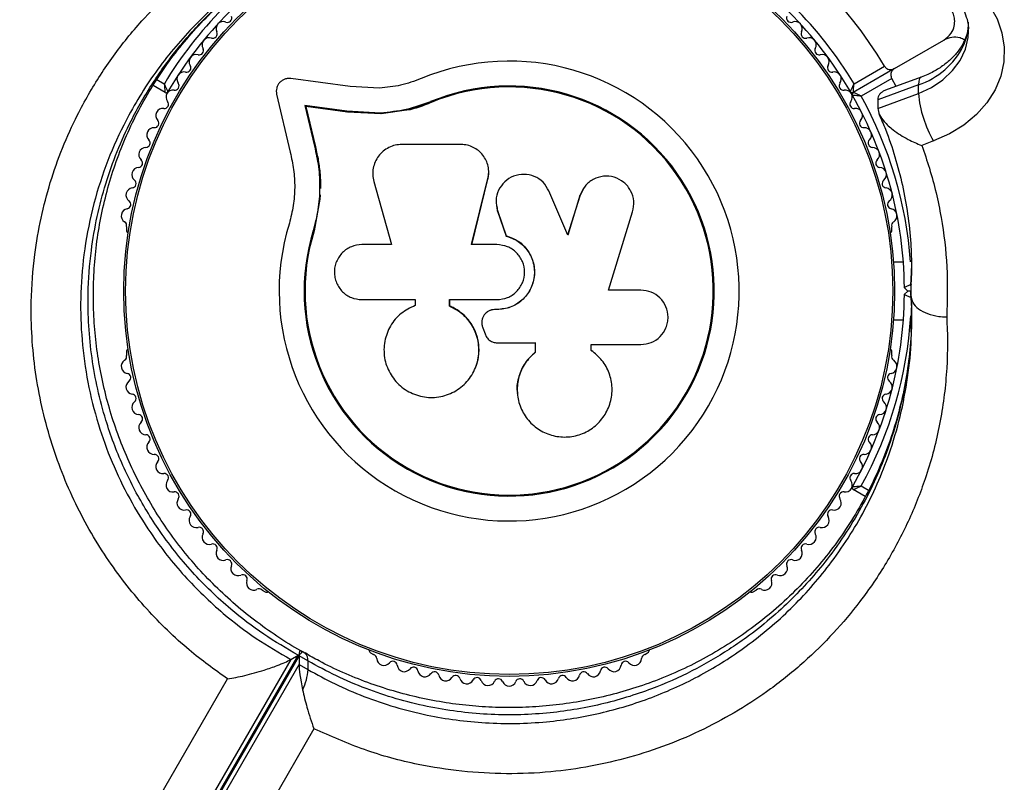
# Model space of a CAD drawing. Units: millimetres. Extents: x 0 to 8800, y 0 to 8900.
# Drawn here: x 3020 to 3157, y 5212 to 5318 of the extents above; entities that cross this region are included whole.
import ezdxf

# ---------------------------------------------------------------- set-up
doc = ezdxf.new("R2010")
doc.units = ezdxf.units.MM

msp = doc.modelspace()

# ---------------------------------------------------------------- linework, layer by layer
at = {"color": 7, "linetype": 'Continuous', "lineweight": 25, "ltscale": 50}
for p, q in [((3142.16, 5310.96), (3149.05, 5314.93)), ((3142.16, 5310.96), (3136.44, 5307.65)), ((3136.54, 5308.86), (3140.79, 5311.32)), ((3066.43, 5308.46), (3058.18, 5309.59)), ((3141.79, 5309.59), (3137.54, 5307.13)), ((3145.87, 5309.78), (3140.93, 5307.95)), ((3142.39, 5308.49), (3141.79, 5309.59)), ((3040.66, 5307.65), (3038.99, 5308.61)), ((3070.51, 5308.25), (3066.43, 5308.46)), ((3145.51, 5308.72), (3139.86, 5306.63)), ((3145.51, 5307.52), (3145.51, 5308.72)), ((3056.19, 5307.4), (3058.08, 5299.32)), ((3139.86, 5305.43), (3145.51, 5307.52)), ((3065.96, 5305.02), (3060.13, 5305.82)), ((3060.13, 5305.82), (3061.45, 5300.16)), ((3060.26, 5305.7), (3060.13, 5305.82)), ((3060.26, 5305.7), (3061.58, 5300.07)), ((3066.06, 5304.91), (3060.26, 5305.7)), ((3077.67, 5306.24), (3074.26, 5305.16)), ((3077.67, 5306.24), (3077.62, 5306.36)), ((3139.86, 5306.63), (3139.86, 5305.43)), ((3070.66, 5304.78), (3065.96, 5305.02)), ((3066.06, 5304.91), (3065.96, 5305.02)), ((3070.74, 5304.67), (3066.06, 5304.91)), ((3070.74, 5304.67), (3070.66, 5304.78)), ((3074.26, 5305.16), (3070.74, 5304.67)), ((3061.58, 5300.07), (3061.45, 5300.16)), ((3081.86, 5300.4), (3073.61, 5300.4)), ((3147.61, 5300.89), (3145.97, 5300.28)), ((3085.65, 5297.18), (3085.63, 5297.26)), ((3069.71, 5295.25), (3072.19, 5286.46)), ((3083.3, 5286.46), (3085.58, 5295.65)), ((3083.33, 5286.43), (3085.6, 5295.57)), ((3085.6, 5295.57), (3085.58, 5295.65)), ((3062.26, 5293.41), (3062.22, 5292.79)), ((3096.72, 5287.8), (3094.08, 5293.93)), ((3098.36, 5293.22), (3096.68, 5287.77)), ((3098.4, 5293.28), (3096.72, 5287.8)), ((3098.99, 5294.4), (3098.36, 5293.22)), ((3098.36, 5293.22), (3098.4, 5293.28)), ((3099.01, 5294.48), (3098.97, 5294.41)), ((3062.22, 5292.79), (3061.41, 5288.39)), ((3086.77, 5291.84), (3086.78, 5291.79)), ((3086.85, 5291.8), (3086.94, 5291.13)), ((3061.86, 5291.04), (3061.41, 5288.39)), ((3086.93, 5291.19), (3088.11, 5287.7)), ((3086.94, 5291.13), (3086.93, 5291.19)), ((3086.94, 5291.13), (3088.11, 5287.66)), ((3102.38, 5280.13), (3105.73, 5291.03)), ((3035.29, 5288.96), (3035.29, 5288.49)), ((3061.41, 5288.39), (3061.28, 5288.43)), ((3088.11, 5287.66), (3088.11, 5287.7)), ((3141.8, 5288.49), (3141.8, 5288.96)), ((3072.19, 5286.46), (3068.06, 5286.46)), ((3086.85, 5286.46), (3083.3, 5286.46)), ((3143.4, 5284), (3142.03, 5284)), ((3144.53, 5283.57), (3144.41, 5280.72)), ((3144.52, 5283), (3144.52, 5283.15)), ((3106.87, 5280.13), (3102.38, 5280.13)), ((3144.04, 5280), (3143.54, 5280.5)), ((3143.54, 5279.5), (3144.04, 5280)), ((3144.43, 5280), (3144.04, 5280)), ((3144.43, 5280.6), (3144.43, 5279.4)), ((3068.06, 5278.8), (3075.47, 5278.8)), ((3075.47, 5278.8), (3075.47, 5277.99)), ((3080.24, 5277.89), (3080.24, 5278.8)), ((3080.24, 5278.8), (3086.85, 5278.8)), ((3080.28, 5277.9), (3080.28, 5278.8)), ((3080.28, 5277.9), (3080.24, 5277.89)), ((3085.3, 5276.93), (3085.29, 5276.92)), ((3086.53, 5277.42), (3086.52, 5277.41)), ((3086.85, 5277.41), (3086.52, 5277.41)), ((3086.86, 5277.42), (3086.53, 5277.42)), ((3086.86, 5277.42), (3086.85, 5277.41)), ((3144.49, 5277.14), (3144.49, 5277)), ((3142.03, 5276), (3143.4, 5276)), ((3084.88, 5274.9), (3085.19, 5274.05)), ((3086.9, 5272.78), (3092.17, 5272.78)), ((3092.15, 5272.82), (3092.15, 5271.5)), ((3092.17, 5272.78), (3092.17, 5271.46)), ((3035.29, 5271.51), (3035.29, 5271.04)), ((3092.15, 5271.5), (3092.17, 5271.46)), ((3100.06, 5271.65), (3099.92, 5271.78)), ((3099.97, 5272.56), (3106.87, 5272.56)), ((3099.97, 5271.74), (3099.97, 5272.56)), ((3100.13, 5271.63), (3100.08, 5271.67)), ((3141.8, 5271.04), (3141.8, 5271.51)), ((3083.79, 5269.17), (3083.81, 5269.22)), ((3089.68, 5265.82), (3089.68, 5265.75)), ((3138.09, 5251.39), (3136.44, 5252.35)), ((3054.16, 5238.36), (3054.57, 5238.12)), ((3122.52, 5238.12), (3122.94, 5238.36)), ((3027.38, 5174.2), (3059.2, 5229.3)), ((3059.31, 5229.22), (3027.5, 5174.13)), ((3058.16, 5228.7), (3059.2, 5229.3)), ((3059.31, 5229.22), (3059.31, 5228.02)), ((3060.55, 5228.5), (3059.31, 5229.22)), ((3059.4, 5229.84), (3059.39, 5229.82)), ((3059.67, 5229.65), (3059.68, 5229.68)), ((3060.12, 5229.59), (3059.74, 5229.81)), ((3069.27, 5229.64), (3069.68, 5229.4)), ((3107.41, 5229.4), (3107.82, 5229.64)), ((3058.16, 5228.7), (3026.34, 5173.6)), ((3027.5, 5172.93), (3059.31, 5228.02)), ((3059.31, 5228.02), (3060.55, 5227.3)), ((3060.55, 5228.5), (3060.55, 5227.3)), ((3020.51, 5176.04), (3049.36, 5226)), ((3061.38, 5219.06), (3032.78, 5169.54))]:
    msp.add_line(p, q, dxfattribs=at)
at = {"color": 1, "linetype": 'Continuous', "lineweight": 25, "ltscale": 50}
for p, q in [((3039.52, 5309.46), (3040.56, 5308.86)), ((3144.52, 5278.33), (3144.47, 5277.07)), ((3137.54, 5252.87), (3138.57, 5252.27))]:
    msp.add_line(p, q, dxfattribs=at)
at = {"color": 7, "linetype": 'Continuous', "lineweight": 25, "ltscale": 50, "flags": 128}
msp.add_lwpolyline([(3150.42, 5324.26), (3152.36, 5322.96), (3154.03, 5321.44), (3155.4, 5319.74), (3156.44, 5317.9), (3157.13, 5315.96), (3157.45, 5313.95), (3157.4, 5311.93), (3156.97, 5309.93), (3156.17, 5308.01), (3155.03, 5306.21), (3153.57, 5304.56), (3151.82, 5303.1), (3149.82, 5301.87), (3147.61, 5300.89)], dxfattribs=at)
at = {"color": 1, "linetype": 'Continuous', "lineweight": 25, "ltscale": 50, "flags": 128}
for points in [[(3145.51, 5307.52), (3147.32, 5308.34), (3148.92, 5309.41), (3150.26, 5310.68), (3151.32, 5312.11), (3152.04, 5313.67), (3152.42, 5315.31), (3152.48, 5316.18)], [(3151.74, 5314.11), (3151.83, 5314.67), (3151.88, 5314.8)], [(3145.87, 5309.77), (3145.86, 5309.77), (3145.67, 5309.59), (3145.55, 5309.23), (3145.51, 5308.72)]]:
    msp.add_lwpolyline(points, dxfattribs=at)
at = {"color": 7, "linetype": 'Continuous', "lineweight": 25, "ltscale": 2500}
for radius in [53.64, 53.38]:
    msp.add_circle((3088.55, 5280), radius, dxfattribs=at)
for centre, radius, start, end in [((3088.55, 5280), 60.91, 30.9407, 89.0593), ((3088.55, 5280), 56, 31.0232, 59.0592), ((3088.55, 5280), 55, 120.5209, 149.6892), ((3088.55, 5280), 55, 30.3108, 59.4791), ((3049.34, 5318), 0.606, 248.7854, 23.004), ((3127.76, 5318), 0.606, 156.9959, 291.2147), ((3048.75, 5316.51), 1, 68.7854, 206.143), ((3128.34, 5316.51), 1, 333.857, 111.2147), ((3046.82, 5314.27), 1, 71.9245, 209.2821), ((3047.31, 5315.8), 0.606, 251.9245, 26.143), ((3129.78, 5315.8), 0.606, 153.857, 288.0755), ((3130.28, 5314.27), 1, 330.7179, 108.0755), ((3045.41, 5313.49), 0.606, 255.0635, 29.2821), ((3131.68, 5313.49), 0.606, 150.7179, 284.9365), ((3142.07, 5318.98), 10.83, 288.5389, 333.2659), ((3045, 5311.94), 1, 75.0635, 212.4212), ((3132.09, 5311.94), 1, 327.5788, 104.9365), ((3043.65, 5311.08), 0.606, 258.2026, 32.4212), ((3088.55, 5280), 32.01, 162.8705, 112.5151), ((3133.45, 5311.08), 0.606, 147.5788, 281.7974), ((3043.32, 5309.5), 1, 78.2026, 215.5603), ((3133.77, 5309.5), 1, 324.4397, 101.7974), ((3042.01, 5308.57), 0.606, 261.3417, 35.5603), ((3088.55, 5280), 28.54, 162.8247, 112.5151), ((3088.55, 5280), 28.41, 162.8247, 112.5151), ((3135.08, 5308.57), 0.606, 144.4397, 278.6583), ((3040.81, 5307.91), 0.3, 240, 329.6892), ((3041.79, 5307.02), 1, 151.107, 218.6583), ((3041.77, 5306.98), 1, 81.3417, 148.893), ((3135.32, 5306.98), 1, 31.107, 98.6583), ((3136.29, 5307.91), 0.3, 210.3108, 300), ((3135.3, 5307.02), 1, 321.3417, 28.893), ((3136.59, 5307.39), 0.3, 120, 209.6892), ((3088.55, 5280), 55, 0.5209, 29.6892), ((3161.27, 5308.85), 15.82, 184.8499, 210.2434), ((3040.54, 5306.01), 0.606, 264.4397, 38.6583), ((3136.56, 5306.01), 0.606, 141.3417, 275.5603), ((3040.38, 5304.42), 1, 84.4397, 221.7974), ((3136.71, 5304.42), 1, 318.2026, 95.5603), ((3039.12, 5301.74), 1, 87.5788, 224.9365), ((3039.18, 5303.35), 0.606, 267.5788, 41.7974), ((3137.91, 5303.35), 0.606, 138.2026, 272.4212), ((3137.98, 5301.74), 1, 315.0635, 92.4212), ((3038, 5299), 1, 90.7179, 228.0755), ((3037.98, 5300.61), 0.606, 270.7179, 44.9365), ((3139.11, 5300.61), 0.606, 135.0635, 269.2821), ((3139.09, 5299), 1, 311.9245, 89.2821), ((3036.93, 5297.81), 0.606, 273.857, 48.0755), ((3140.17, 5297.81), 0.606, 131.9245, 266.143), ((3037.03, 5296.21), 1, 93.857, 231.2147), ((3140.06, 5296.21), 1, 308.7854, 86.143), ((3036.03, 5294.95), 0.606, 276.9959, 51.2147), ((3141.06, 5294.95), 0.606, 128.7854, 263.004), ((3036.22, 5293.36), 1, 96.9959, 234.3537), ((3140.87, 5293.36), 1, 305.6463, 83.004), ((3035.29, 5292.06), 0.606, 280.1351, 54.3537), ((3141.8, 5292.06), 0.606, 125.6463, 259.8649), ((3035.57, 5290.48), 1, 100.1351, 237.4969), ((3141.52, 5290.48), 1, 302.5073, 79.8649), ((3034.71, 5289.12), 0.606, 344.9243, 57.4969), ((3142.38, 5289.12), 0.606, 122.5073, 195.0401), ((3035.79, 5288.49), 0.5, 180, 237.1393), ((3141.3, 5288.49), 0.5, 302.8607, 0), ((3088.55, 5280), 55, 330.3108, 359.4791), ((3035.79, 5271.51), 0.5, 122.8607, 180), ((3141.3, 5271.51), 0.5, 0, 57.1393), ((3035.57, 5269.52), 1, 122.5073, 259.8649), ((3034.71, 5270.88), 0.606, 302.5073, 15.0401), ((3141.52, 5269.52), 1, 280.1351, 57.4969), ((3142.38, 5270.88), 0.606, 164.9243, 237.4969), ((3035.29, 5267.94), 0.606, 305.6463, 79.8649), ((3141.8, 5267.94), 0.606, 100.1351, 234.3537), ((3036.22, 5266.64), 1, 125.6463, 263.004), ((3140.87, 5266.64), 1, 276.9959, 54.3537), ((3037.03, 5263.79), 1, 128.7854, 266.143), ((3036.03, 5265.05), 0.606, 308.7854, 83.004), ((3140.06, 5263.79), 1, 273.857, 51.2147), ((3141.06, 5265.05), 0.606, 96.9959, 231.2147), ((3036.93, 5262.19), 0.606, 311.9245, 86.143), ((3038, 5261), 1, 131.9245, 269.2821), ((3139.09, 5261), 1, 270.7179, 48.0755), ((3140.17, 5262.19), 0.606, 93.857, 228.0755), ((3037.98, 5259.39), 0.606, 315.0635, 89.2821), ((3039.12, 5258.26), 1, 135.0635, 272.4212), ((3137.98, 5258.26), 1, 267.5788, 44.9365), ((3139.11, 5259.39), 0.606, 90.7179, 224.9365), ((3039.18, 5256.65), 0.606, 318.2026, 92.4212), ((3040.38, 5255.58), 1, 138.2026, 275.5602), ((3136.71, 5255.58), 1, 264.4398, 41.7974), ((3137.91, 5256.65), 0.606, 87.5788, 221.7974), ((3040.54, 5253.99), 0.606, 321.3417, 95.5602), ((3041.79, 5252.98), 1, 141.3417, 208.893), ((3136.56, 5253.99), 0.606, 84.4398, 218.6583), ((3135.3, 5252.98), 1, 331.107, 38.6583), ((3041.77, 5253.02), 1, 211.107, 278.6583), ((3042.01, 5251.43), 0.606, 324.4397, 98.6583), ((3135.08, 5251.43), 0.606, 81.3417, 215.5603), ((3135.32, 5253.02), 1, 261.3417, 328.893), ((3136.59, 5252.61), 0.3, 150.3108, 240), ((3043.32, 5250.5), 1, 144.4397, 281.7974), ((3133.77, 5250.5), 1, 258.2026, 35.5603), ((3043.65, 5248.92), 0.606, 327.5788, 101.7974), ((3133.45, 5248.92), 0.606, 78.2026, 212.4212), ((3045, 5248.06), 1, 147.5788, 284.9365), ((3132.09, 5248.06), 1, 255.0635, 32.4212), ((3045.41, 5246.51), 0.606, 330.7179, 104.9365), ((3131.68, 5246.51), 0.606, 75.0635, 209.2821), ((3046.82, 5245.73), 1, 150.7179, 288.0755), ((3130.28, 5245.73), 1, 251.9245, 29.2821), ((3047.31, 5244.2), 0.606, 333.857, 108.0755), ((3048.75, 5243.49), 1, 153.857, 291.2147), ((3128.34, 5243.49), 1, 248.7854, 26.143), ((3129.78, 5244.2), 0.606, 71.9245, 206.143), ((3049.34, 5242), 0.606, 336.9959, 111.2147), ((3127.76, 5242), 0.606, 68.7854, 203.004), ((3050.81, 5241.37), 1, 156.9959, 294.3537), ((3126.28, 5241.37), 1, 245.6463, 23.004), ((3051.48, 5239.91), 0.606, 340.1351, 114.3537), ((3052.99, 5239.36), 1, 160.1351, 297.4969), ((3124.11, 5239.36), 1, 242.5073, 19.8649), ((3125.62, 5239.91), 0.606, 65.6463, 199.8649), ((3053.73, 5237.94), 0.606, 44.9243, 117.4969), ((3123.37, 5237.94), 0.606, 62.5073, 135.0401), ((3054.82, 5238.56), 0.5, 240, 297.1393), ((3122.27, 5238.56), 0.5, 242.8607, 300), ((3069.52, 5230.07), 0.5, 182.8607, 240), ((3069.53, 5228.81), 0.606, 2.5073, 75.0401), ((3071.13, 5228.88), 1, 182.5073, 319.8649), ((3105.96, 5228.88), 1, 220.1351, 357.4969), ((3107.57, 5228.81), 0.606, 104.9243, 177.4969), ((3107.57, 5230.07), 0.5, 300, 357.1393), ((3072.36, 5227.85), 0.606, 5.6463, 139.8649), ((3073.96, 5228.01), 1, 185.6463, 323.004), ((3075.24, 5227.04), 0.606, 8.7854, 143.004), ((3101.85, 5227.04), 0.606, 36.9959, 171.2147), ((3103.14, 5228.01), 1, 216.9959, 354.3537), ((3104.73, 5227.85), 0.606, 40.1351, 174.3537), ((3053.07, 5227.77), 7.5, 334.1283, 356.4561), ((3076.83, 5227.29), 1, 188.7854, 326.143), ((3078.16, 5226.39), 0.606, 11.9245, 146.143), ((3079.73, 5226.72), 1, 191.9245, 329.2821), ((3081.11, 5225.9), 0.606, 15.0635, 149.2821), ((3082.66, 5226.32), 1, 195.0635, 332.4212), ((3084.08, 5225.58), 0.606, 18.2026, 152.4212), ((3087.07, 5225.41), 0.606, 21.3417, 155.5602), ((3090.02, 5225.41), 0.606, 24.4397, 158.6583), ((3093.01, 5225.58), 0.606, 27.5788, 161.7974), ((3094.43, 5226.32), 1, 207.5788, 344.9365), ((3095.98, 5225.9), 0.606, 30.7179, 164.9365), ((3097.36, 5226.72), 1, 210.7179, 348.0755), ((3098.93, 5226.39), 0.606, 33.857, 168.0755), ((3100.27, 5227.29), 1, 213.857, 351.2147), ((3085.61, 5226.08), 1, 198.2026, 335.5602), ((3088.57, 5226), 1, 201.3417, 268.893), ((3088.53, 5226), 1, 271.107, 338.6583), ((3091.48, 5226.08), 1, 204.4397, 341.7974)]:
    msp.add_arc(centre, radius, start, end, dxfattribs=at)
at = {"color": 1, "linetype": 'Continuous', "lineweight": 25, "ltscale": 2500}
for centre, radius, start, end in [((3088.55, 5280), 56, 121.8519, 148.9768), ((3144.56, 5317.45), 7.91, 335.0044, 359.8415), ((3088.55, 5280), 56, 4.1663, 28.9768), ((3088.55, 5280), 56, 331.0232, 356.4682), ((3059.35, 5228.66), 1.21, 352.4384, 49.9163)]:
    msp.add_arc(centre, radius, start, end, dxfattribs=at)
at = {"color": 7, "linetype": 'Continuous', "lineweight": 25, "ltscale": 2500}
for centre, start_param, end_param in [((3061.3, 5223.13), 6.162356, 6.708655), ((3061.3, 5221.93), 0.42547, 1.150998)]:
    msp.add_ellipse(centre, major_axis=(-1.82, 6.78), ratio=0.121421, start_param=start_param, end_param=end_param, dxfattribs=at)
at = {"color": 7, "linetype": 'Continuous', "lineweight": 25, "ltscale": 50}
for points, knots in [([(3049.36, 5226), (3047.55, 5227.3), (3044.67, 5229.37), (3040.97, 5232.74), (3038.08, 5235.72), (3035.35, 5238.94), (3032.76, 5242.47), (3030.35, 5246.28), (3028.16, 5250.4), (3026.27, 5254.73), (3024.69, 5259.26), (3023.45, 5263.94), (3022.57, 5268.76), (3022.08, 5273.64), (3021.97, 5279.13), (3022.39, 5284.68), (3023.35, 5290.21), (3024.64, 5295.16), (3026.34, 5299.96), (3028.63, 5305), (3031.59, 5310.16), (3034.69, 5314.43), (3037.78, 5318.04), (3040.75, 5321.08), (3044.15, 5324.03), (3047.52, 5326.55), (3051.03, 5328.85), (3053.59, 5330.2), (3054.98, 5330.93)], [0, 0, 0, 0, 0.049669, 0.079503, 0.109525, 0.139953, 0.170599, 0.20334, 0.236364, 0.270279, 0.304498, 0.339963, 0.375746, 0.412478, 0.449513, 0.500643, 0.541404, 0.582463, 0.624381, 0.666563, 0.721092, 0.775866, 0.803344, 0.845512, 0.887865, 0.922789, 0.957814, 1, 1, 1, 1]), ([(3059.62, 5229.88), (3059.6, 5229.89), (3058.45, 5230.49), (3056.26, 5231.9), (3053.09, 5234.13), (3050.11, 5236.58), (3047.29, 5239.22), (3044.68, 5242.02), (3042.28, 5244.96), (3040.11, 5248.03), (3038.16, 5251.21), (3036.42, 5254.52), (3034.88, 5257.94), (3033.57, 5261.47), (3032.49, 5265.06), (3031.67, 5268.68), (3031.08, 5272.35), (3030.74, 5276.07), (3030.64, 5279.84), (3030.8, 5283.64), (3031.21, 5287.43), (3031.88, 5291.17), (3032.82, 5294.88), (3034.01, 5298.55), (3035.48, 5302.16), (3037.22, 5305.68), (3039.21, 5309.09), (3041.47, 5312.38), (3043.97, 5315.51), (3046.72, 5318.46), (3049.71, 5321.23), (3052.94, 5323.77), (3055.71, 5325.71), (3057.47, 5326.7), (3058.02, 5327.01)], [0, 0, 0, 0, 0.000437, 0.032349, 0.063301, 0.093847, 0.123964, 0.153591, 0.182709, 0.2113, 0.239466, 0.267833, 0.296495, 0.325371, 0.35436, 0.383357, 0.412528, 0.44255, 0.473374, 0.504936, 0.537116, 0.569783, 0.60308, 0.637499, 0.67278, 0.708902, 0.745802, 0.783402, 0.82187, 0.860809, 0.900367, 0.940651, 0.981397, 1, 1, 1, 1]), ([(3147.92, 5322.93), (3148.15, 5322.79), (3148.86, 5322.37), (3149.9, 5321.55), (3150.92, 5320.47), (3151.7, 5319.32), (3152.21, 5318.12), (3152.47, 5317.07), (3152.45, 5316.43), (3152.44, 5316.19)], [0, 0, 0, 0, 0.076195, 0.235071, 0.39479, 0.55721, 0.724656, 0.900181, 1, 1, 1, 1]), ([(3149.05, 5314.93), (3149.42, 5315.21), (3150.05, 5315.7), (3150.51, 5316.77), (3150.58, 5317.72), (3150.4, 5318.57), (3150.02, 5319.29), (3149.53, 5319.81), (3149.19, 5320.03), (3149.05, 5320.13)], [0, 0, 0, 0, 0.266029, 0.4554926, 0.5966269, 0.7093734, 0.8226985, 0.9234383, 1, 1, 1, 1]), ([(3152.44, 5316.91), (3152.44, 5316.85), (3152.44, 5316.34), (3152.23, 5315.64), (3151.96, 5315), (3151.89, 5314.82)], [0, 0, 0, 0, 0.0836314, 0.7390197, 1, 1, 1, 1]), ([(3151.94, 5314.95), (3151.73, 5315.06), (3151.12, 5315.36), (3150.08, 5315.38), (3149.4, 5315.08), (3149.05, 5314.93)], [0, 0, 0, 0, 0.206705, 0.591965, 1, 1, 1, 1]), ([(3151.89, 5314.82), (3151.8, 5314.64), (3151.51, 5314.05), (3150.82, 5313.07), (3149.71, 5311.95), (3148.37, 5310.96), (3147.06, 5310.24), (3146.18, 5309.9), (3145.87, 5309.78)], [0, 0, 0, 0, 0.090291, 0.299742, 0.502247, 0.699165, 0.893231, 1, 1, 1, 1]), ([(3140.79, 5311.32), (3140.83, 5311.25), (3140.93, 5311.12), (3141.14, 5310.95), (3141.43, 5310.83), (3141.81, 5310.8), (3142.04, 5310.9), (3142.16, 5310.96)], [0, 0, 0, 0, 0.122656, 0.251552, 0.440222, 0.700417, 1, 1, 1, 1]), ([(3142.16, 5310.96), (3142.09, 5310.9), (3141.9, 5310.78), (3141.72, 5310.49), (3141.65, 5310.16), (3141.67, 5309.87), (3141.74, 5309.69), (3141.78, 5309.6), (3141.79, 5309.59)], [0, 0, 0, 0, 0.207496, 0.490021, 0.690175, 0.845145, 0.976602, 1, 1, 1, 1]), ([(3058.18, 5309.59), (3058.04, 5309.6), (3057.75, 5309.61), (3057.33, 5309.51), (3056.93, 5309.32), (3056.59, 5309.03), (3056.34, 5308.66), (3056.18, 5308.25), (3056.12, 5307.82), (3056.17, 5307.54), (3056.19, 5307.4)], [0, 0, 0, 0, 0.1248528, 0.2499643, 0.3748918, 0.4995041, 0.6245288, 0.7497415, 0.8749677, 1, 1, 1, 1]), ([(3040.56, 5308.86), (3040.56, 5308.86), (3040.56, 5308.85), (3040.56, 5308.83), (3040.56, 5308.79), (3040.57, 5308.66), (3040.59, 5308.39), (3040.62, 5308.06), (3040.64, 5307.81), (3040.65, 5307.67), (3040.65, 5307.66), (3040.66, 5307.65)], [0, 0, 0, 0, 0.003653, 0.012407, 0.032425, 0.08523, 0.23579, 0.499698, 0.699254, 0.847129, 1, 1, 1, 1]), ([(3041.06, 5307.76), (3041.06, 5307.77), (3041.05, 5307.78), (3041, 5307.91), (3040.89, 5308.13), (3040.75, 5308.43), (3040.64, 5308.68), (3040.59, 5308.79), (3040.57, 5308.84), (3040.56, 5308.85), (3040.56, 5308.86), (3040.56, 5308.86)], [0, 0, 0, 0, 0.152931, 0.300824, 0.500336, 0.764174, 0.915267, 0.967829, 0.9877, 0.996345, 1, 1, 1, 1]), ([(3076.29, 5309.57), (3075.35, 5309.23), (3073.47, 5308.54), (3071.5, 5308.35), (3070.51, 5308.25)], [0, 0, 0, 0, 0.5, 1, 1, 1, 1]), ([(3136.03, 5307.76), (3136.03, 5307.77), (3136.04, 5307.78), (3136.1, 5307.91), (3136.2, 5308.13), (3136.34, 5308.43), (3136.45, 5308.68), (3136.5, 5308.79), (3136.52, 5308.84), (3136.53, 5308.85), (3136.53, 5308.86), (3136.54, 5308.86)], [0, 0, 0, 0, 0.152931, 0.300824, 0.500336, 0.764174, 0.915267, 0.967829, 0.9877, 0.996345, 1, 1, 1, 1]), ([(3136.44, 5307.65), (3136.44, 5307.66), (3136.44, 5307.67), (3136.45, 5307.81), (3136.47, 5308.06), (3136.5, 5308.39), (3136.52, 5308.66), (3136.53, 5308.79), (3136.53, 5308.83), (3136.53, 5308.85), (3136.54, 5308.86), (3136.54, 5308.86)], [0, 0, 0, 0, 0.1528707, 0.3007462, 0.5003017, 0.7642097, 0.9147701, 0.9675753, 0.9875935, 0.996347, 1, 1, 1, 1]), ([(3137.54, 5307.13), (3137.53, 5307.13), (3137.53, 5307.13), (3137.51, 5307.13), (3137.46, 5307.14), (3137.33, 5307.15), (3137.07, 5307.17), (3136.74, 5307.2), (3136.49, 5307.23), (3136.35, 5307.24), (3136.33, 5307.24), (3136.33, 5307.24)], [0, 0, 0, 0, 0.003655, 0.0123, 0.032171, 0.084733, 0.235826, 0.499664, 0.699176, 0.847069, 1, 1, 1, 1]), ([(3137.54, 5307.13), (3137.53, 5307.13), (3137.53, 5307.13), (3137.51, 5307.14), (3137.47, 5307.16), (3137.35, 5307.22), (3137.11, 5307.33), (3136.81, 5307.47), (3136.58, 5307.58), (3136.46, 5307.64), (3136.44, 5307.65), (3136.44, 5307.65)], [0, 0, 0, 0, 0.003653, 0.012407, 0.032425, 0.08523, 0.23579, 0.499698, 0.699254, 0.847129, 1, 1, 1, 1]), ([(3140.94, 5307.95), (3140.86, 5307.92), (3140.71, 5307.86), (3140.46, 5307.72), (3140.25, 5307.56), (3140.08, 5307.36), (3139.95, 5307.15), (3139.87, 5306.9), (3139.86, 5306.7), (3139.86, 5306.63)], [0, 0, 0, 0, 0.118412, 0.227371, 0.447005, 0.558, 0.667212, 0.888031, 1, 1, 1, 1]), ([(3077.62, 5306.36), (3076.49, 5305.95), (3074.22, 5305.13), (3071.85, 5304.9), (3070.66, 5304.78)], [0, 0, 0, 0, 0.5, 1, 1, 1, 1]), ([(3077.67, 5306.24), (3076.57, 5305.79), (3075.47, 5305.33), (3074.3, 5305.17), (3074.29, 5305.17)], [0, 0, 0, 0, 0.991073, 1, 1, 1, 1]), ([(3139.86, 5305.43), (3139.9, 5305.14), (3140, 5304.56), (3140.76, 5303.49), (3142.09, 5302.27), (3143.94, 5301.13), (3145.33, 5300.51), (3145.96, 5300.28), (3145.97, 5300.28)], [0, 0, 0, 0, 0.149565, 0.298505, 0.502629, 0.771362, 0.998449, 1, 1, 1, 1]), ([(3140.01, 5304.63), (3140.32, 5303.93), (3141.18, 5301.97), (3142.28, 5298.66), (3143.32, 5294.72), (3144.04, 5290.7), (3144.48, 5286.83), (3144.52, 5284.31), (3144.54, 5283.15)], [0, 0, 0, 0, 0.101986, 0.283765, 0.467686, 0.653478, 0.840432, 1, 1, 1, 1]), ([(3061.45, 5300.16), (3061.66, 5299.21), (3062.09, 5297.31), (3062.23, 5294.34), (3062.02, 5291.35), (3061.53, 5289.4), (3061.28, 5288.43)], [0, 0, 0, 0, 0.249746, 0.498728, 0.749545, 1, 1, 1, 1]), ([(3061.58, 5300.07), (3061.73, 5299.43), (3061.95, 5298.49), (3062.18, 5296.88), (3062.29, 5295.58), (3062.29, 5294.6), (3062.29, 5294.28)], [0, 0, 0, 0, 0.335943, 0.500757, 0.836726, 1, 1, 1, 1]), ([(3073.61, 5300.4), (3073.3, 5300.38), (3072.68, 5300.34), (3071.8, 5300.01), (3071, 5299.49), (3070.35, 5298.81), (3069.87, 5297.99), (3069.6, 5297.1), (3069.52, 5296.16), (3069.65, 5295.55), (3069.71, 5295.25)], [0, 0, 0, 0, 0.124777, 0.249911, 0.374805, 0.499447, 0.624555, 0.749628, 0.874282, 1, 1, 1, 1]), ([(3085.58, 5295.65), (3085.63, 5295.93), (3085.74, 5296.5), (3085.64, 5297.37), (3085.37, 5298.2), (3084.91, 5298.94), (3084.3, 5299.57), (3083.57, 5300.03), (3082.74, 5300.34), (3082.16, 5300.38), (3081.86, 5300.4)], [0, 0, 0, 0, 0.124809, 0.25002, 0.37483, 0.499656, 0.624858, 0.749597, 0.87444, 1, 1, 1, 1]), ([(3145.97, 5300.28), (3146.33, 5299.22), (3147.47, 5295.92), (3148.77, 5290.28), (3149.62, 5283.35), (3149.5, 5278.72), (3149.44, 5276.4)], [0, 0, 0, 0, 0.1369828, 0.425323, 0.7113844, 1, 1, 1, 1]), ([(3058.08, 5299.32), (3058.26, 5298.52), (3058.62, 5296.92), (3058.75, 5294.42), (3058.57, 5291.89), (3058.16, 5290.25), (3057.96, 5289.43)], [0, 0, 0, 0, 0.24975, 0.498752, 0.749559, 1, 1, 1, 1]), ([(3085.6, 5295.57), (3085.64, 5295.78), (3085.7, 5296.1), (3085.71, 5296.53), (3085.69, 5296.85), (3085.67, 5297.07), (3085.65, 5297.18), (3085.65, 5297.18)], [0, 0, 0, 0, 0.393068, 0.594741, 0.797884, 0.995191, 1, 1, 1, 1]), ([(3094.08, 5293.93), (3093.83, 5294.36), (3093.35, 5295.21), (3092.07, 5296.03), (3090.61, 5296.34), (3089.14, 5296.07), (3087.87, 5295.28), (3087.01, 5294.07), (3086.61, 5292.62), (3086.82, 5291.66), (3086.93, 5291.19)], [0, 0, 0, 0, 0.125114, 0.250127, 0.375087, 0.500039, 0.625018, 0.750048, 0.875142, 1, 1, 1, 1]), ([(3105.73, 5291.03), (3105.82, 5291.53), (3106.01, 5292.52), (3105.61, 5293.76), (3105.06, 5294.6), (3104.34, 5295.32), (3103.2, 5295.93), (3101.67, 5296.08), (3100.22, 5295.62), (3099.01, 5294.67), (3098.61, 5293.74), (3098.4, 5293.28)], [0, 0, 0, 0, 0.1250074, 0.2498629, 0.3124759, 0.3752928, 0.500128, 0.6250717, 0.7501366, 0.8751207, 1, 1, 1, 1]), ([(3088.11, 5287.7), (3088.7, 5287.48), (3089.89, 5287.05), (3091.24, 5285.65), (3092.03, 5283.91), (3092.15, 5281.99), (3091.58, 5280.15), (3090.39, 5278.64), (3088.75, 5277.61), (3087.48, 5277.47), (3086.85, 5277.41)], [0, 0, 0, 0, 0.125011, 0.249992, 0.374948, 0.499884, 0.624804, 0.749716, 0.874623, 1, 1, 1, 1]), ([(3088.11, 5287.66), (3088.7, 5287.45), (3089.89, 5287.02), (3091.23, 5285.62), (3092.02, 5283.89), (3092.13, 5281.98), (3091.56, 5280.15), (3090.38, 5278.65), (3088.75, 5277.62), (3087.49, 5277.49), (3086.86, 5277.42)], [0, 0, 0, 0, 0.125011, 0.249992, 0.374948, 0.499884, 0.624804, 0.749716, 0.874623, 1, 1, 1, 1]), ([(3068.06, 5286.46), (3067.56, 5286.41), (3066.56, 5286.29), (3065.29, 5285.41), (3064.57, 5284.35), (3064.27, 5283.38), (3064.2, 5282.62), (3064.28, 5281.86), (3064.57, 5280.9), (3065.29, 5279.84), (3066.56, 5278.97), (3067.56, 5278.85), (3068.06, 5278.8)], [0, 0, 0, 0, 0.124906, 0.249679, 0.374366, 0.437065, 0.499683, 0.562551, 0.625087, 0.750029, 0.874962, 1, 1, 1, 1]), ([(3086.85, 5278.8), (3087.35, 5278.85), (3088.36, 5278.97), (3089.64, 5279.85), (3090.49, 5281.12), (3090.79, 5282.63), (3090.49, 5284.14), (3089.64, 5285.4), (3088.36, 5286.29), (3087.35, 5286.4), (3086.85, 5286.46)], [0, 0, 0, 0, 0.125056, 0.25, 0.37489, 0.49978, 0.624723, 0.749775, 0.874836, 1, 1, 1, 1]), ([(3144.54, 5280.92), (3144.54, 5280.92), (3144.44, 5280.88), (3144.23, 5280.79), (3143.95, 5280.67), (3143.73, 5280.58), (3143.57, 5280.51), (3143.55, 5280.5), (3143.54, 5280.5)], [0, 0, 0, 0, 0.004661, 0.193855, 0.409067, 0.610051, 0.804914, 1, 1, 1, 1]), ([(3106.87, 5272.56), (3107.36, 5272.61), (3108.35, 5272.72), (3109.61, 5273.59), (3110.32, 5274.64), (3110.61, 5275.6), (3110.71, 5276.6), (3110.45, 5277.85), (3109.6, 5279.1), (3108.35, 5279.96), (3107.36, 5280.08), (3106.87, 5280.13)], [0, 0, 0, 0, 0.124984, 0.249833, 0.374605, 0.43737, 0.500009, 0.624874, 0.749893, 0.874892, 1, 1, 1, 1]), ([(3143.54, 5279.5), (3143.55, 5279.5), (3143.57, 5279.49), (3143.73, 5279.42), (3143.95, 5279.33), (3144.23, 5279.21), (3144.44, 5279.12), (3144.54, 5279.08), (3144.54, 5279.08)], [0, 0, 0, 0, 0.195087, 0.389951, 0.590936, 0.806149, 0.995339, 1, 1, 1, 1]), ([(3144.42, 5279.28), (3144.43, 5279.15), (3144.55, 5278), (3144.53, 5276.85), (3144.51, 5275.82)], [0, 0, 0, 0, 0.11215, 1, 1, 1, 1]), ([(3144.43, 5279.4), (3144.49, 5279.06), (3144.6, 5278.39), (3145.46, 5277.49), (3146.73, 5276.81), (3148.12, 5276.47), (3149.05, 5276.4), (3149.42, 5276.4), (3149.44, 5276.4)], [0, 0, 0, 0, 0.214344, 0.428683, 0.643154, 0.857892, 0.994204, 1, 1, 1, 1]), ([(3144.51, 5277.14), (3144.52, 5276.75), (3144.57, 5274.98), (3144.34, 5271.83), (3143.81, 5267.73), (3142.94, 5263.68), (3141.77, 5259.71), (3140.3, 5255.84), (3138.55, 5252.09), (3136.52, 5248.51), (3134.26, 5245.1), (3131.76, 5241.9), (3129.04, 5238.91), (3126.14, 5236.13), (3123.06, 5233.6), (3119.82, 5231.3), (3116.46, 5229.24), (3112.98, 5227.44), (3109.41, 5225.9), (3105.79, 5224.62), (3102.11, 5223.6), (3098.39, 5222.82), (3094.63, 5222.29), (3090.87, 5222.01), (3087.12, 5221.98), (3083.42, 5222.2), (3079.73, 5222.65), (3076.05, 5223.35), (3072.41, 5224.29), (3068.84, 5225.46), (3065.39, 5226.87), (3062.48, 5228.25), (3060.79, 5229.24), (3060.14, 5229.61)], [0, 0, 0, 0, 0.011548, 0.052444, 0.093181, 0.133666, 0.173925, 0.213811, 0.253134, 0.291744, 0.329538, 0.366459, 0.402499, 0.437695, 0.472071, 0.50553, 0.538207, 0.570114, 0.601312, 0.631769, 0.661308, 0.690704, 0.719897, 0.7488, 0.777342, 0.805572, 0.833929, 0.862869, 0.892236, 0.921838, 0.951481, 0.981419, 1, 1, 1, 1]), ([(3075.47, 5277.99), (3074.78, 5277.66), (3073.41, 5276.99), (3071.93, 5275.19), (3071.11, 5273.03), (3071.08, 5270.7), (3071.85, 5268.51), (3073.32, 5266.7), (3075.32, 5265.5), (3077.6, 5265.05), (3079.89, 5265.41), (3081.92, 5266.51), (3083.45, 5268.24), (3084.32, 5270.39), (3084.4, 5272.71), (3083.69, 5274.92), (3082.28, 5276.8), (3080.92, 5277.53), (3080.24, 5277.89)], [0, 0, 0, 0, 0.0625, 0.124999, 0.187492, 0.249982, 0.312474, 0.374969, 0.437469, 0.49997, 0.562471, 0.624968, 0.687459, 0.749944, 0.812423, 0.874901, 0.937381, 1, 1, 1, 1]), ([(3083.81, 5269.22), (3083.84, 5269.29), (3084.02, 5269.69), (3084.19, 5270.3), (3084.31, 5271.04), (3084.36, 5271.6), (3084.35, 5272.15), (3084.3, 5272.71), (3084.2, 5273.26), (3084.06, 5273.79), (3083.81, 5274.49), (3083.47, 5275.15), (3083.05, 5275.76), (3082.59, 5276.33), (3082.06, 5276.84), (3081.43, 5277.3), (3080.89, 5277.63), (3080.48, 5277.81), (3080.28, 5277.9)], [0, 0, 0, 0, 0.021804, 0.127956, 0.181848, 0.236539, 0.289084, 0.342001, 0.395495, 0.449783, 0.501996, 0.607443, 0.661313, 0.713265, 0.818177, 0.871762, 0.935545, 1, 1, 1, 1]), ([(3086.52, 5277.41), (3086.37, 5277.4), (3086.08, 5277.37), (3085.66, 5277.21), (3085.3, 5276.95), (3085.01, 5276.61), (3084.81, 5276.21), (3084.72, 5275.77), (3084.73, 5275.32), (3084.83, 5275.04), (3084.88, 5274.9)], [0, 0, 0, 0, 0.1248095, 0.2499401, 0.375029, 0.4997493, 0.6246701, 0.7498229, 0.8748538, 1, 1, 1, 1]), ([(3086.53, 5277.42), (3086.38, 5277.41), (3086.09, 5277.39), (3085.68, 5277.21), (3085.41, 5277.05), (3085.31, 5276.93), (3085.31, 5276.93)], [0, 0, 0, 0, 0.326282, 0.653403, 0.980415, 1, 1, 1, 1]), ([(3149.44, 5276.4), (3149.45, 5276.16), (3149.6, 5273.47), (3149.52, 5268.32), (3148.52, 5261.01), (3146.69, 5254.19), (3144.19, 5247.9), (3141.16, 5242.18), (3137.65, 5236.99), (3133.76, 5232.36), (3129.62, 5228.28), (3125.17, 5224.68), (3120.5, 5221.58), (3115.68, 5218.96), (3110.62, 5216.76), (3105.34, 5215.03), (3099.91, 5213.77), (3094.17, 5212.96), (3088.15, 5212.71), (3081.95, 5213.05), (3075.3, 5214.1), (3068.3, 5215.98), (3063.68, 5218.04), (3061.38, 5219.06)], [0, 0, 0, 0, 0.006481, 0.071914, 0.137507, 0.202927, 0.25826, 0.313705, 0.36901, 0.415804, 0.46269, 0.509455, 0.550905, 0.592446, 0.633872, 0.674059, 0.714357, 0.754527, 0.798664, 0.842974, 0.887118, 0.943548, 1, 1, 1, 1]), ([(3085.19, 5274.05), (3085.26, 5273.88), (3085.41, 5273.52), (3085.82, 5273.11), (3086.33, 5272.84), (3086.71, 5272.8), (3086.9, 5272.78)], [0, 0, 0, 0, 0.249692, 0.499422, 0.749191, 1, 1, 1, 1]), ([(3092.15, 5271.5), (3091.65, 5271.02), (3090.63, 5270.06), (3089.84, 5268.13), (3089.53, 5266.65), (3089.7, 5265.9), (3089.71, 5265.82)], [0, 0, 0, 0, 0.321167, 0.64125, 0.961225, 1, 1, 1, 1]), ([(3092.17, 5271.46), (3091.67, 5270.98), (3090.66, 5270.02), (3089.81, 5268.08), (3089.56, 5266.01), (3089.97, 5263.96), (3090.99, 5262.14), (3092.51, 5260.72), (3094.41, 5259.83), (3096.5, 5259.57), (3098.57, 5259.98), (3100.41, 5261), (3101.84, 5262.55), (3102.72, 5264.46), (3102.97, 5266.54), (3102.56, 5268.58), (3101.57, 5270.43), (3100.5, 5271.31), (3099.97, 5271.74)], [0, 0, 0, 0, 0.062507, 0.125014, 0.187512, 0.249992, 0.312476, 0.374972, 0.437478, 0.499993, 0.562513, 0.625039, 0.687572, 0.75011, 0.81265, 0.875184, 0.937696, 1, 1, 1, 1]), ([(3136.33, 5252.76), (3136.33, 5252.76), (3136.35, 5252.76), (3136.49, 5252.77), (3136.74, 5252.8), (3137.07, 5252.83), (3137.33, 5252.85), (3137.46, 5252.86), (3137.51, 5252.87), (3137.53, 5252.87), (3137.53, 5252.87), (3137.54, 5252.87)], [0, 0, 0, 0, 0.152931, 0.300824, 0.500336, 0.764174, 0.915267, 0.967829, 0.9877, 0.996345, 1, 1, 1, 1]), ([(3136.44, 5252.35), (3136.44, 5252.35), (3136.46, 5252.36), (3136.58, 5252.42), (3136.81, 5252.53), (3137.11, 5252.67), (3137.35, 5252.78), (3137.47, 5252.84), (3137.51, 5252.86), (3137.53, 5252.87), (3137.53, 5252.87), (3137.54, 5252.87)], [0, 0, 0, 0, 0.152871, 0.300746, 0.500302, 0.76421, 0.91477, 0.967575, 0.987593, 0.996347, 1, 1, 1, 1]), ([(3059.2, 5229.3), (3059.29, 5229.36), (3059.49, 5229.48), (3059.66, 5229.63), (3059.72, 5229.75), (3059.71, 5229.83), (3059.64, 5229.86), (3059.61, 5229.87)], [0, 0, 0, 0, 0.212495, 0.433246, 0.645433, 0.862772, 1, 1, 1, 1]), ([(3049.36, 5226), (3049.36, 5226), (3050.11, 5226.12), (3051.75, 5226.45), (3054.15, 5227.11), (3056.08, 5227.78), (3057.39, 5228.3), (3057.9, 5228.57), (3058.16, 5228.7)], [0, 0, 0, 0, 0.00141, 0.274141, 0.563014, 0.752503, 0.87583, 1, 1, 1, 1]), ([(2941.74, 5226.95), (2941.89, 5226.18), (2942.33, 5223.98), (2943.26, 5220.36), (2944.6, 5216.13), (2946.2, 5211.96), (2948.05, 5207.88), (2950.13, 5203.9), (2952.44, 5200.04), (2954.96, 5196.33), (2957.69, 5192.78), (2960.61, 5189.42), (2963.7, 5186.24), (2966.96, 5183.29), (2970.36, 5180.56), (2973.89, 5178.07), (2977.52, 5175.84), (2981.25, 5173.87), (2985.06, 5172.19), (2988.92, 5170.79), (2992.81, 5169.68), (2996.72, 5168.88), (3000.62, 5168.38), (3004.49, 5168.18), (3008.32, 5168.3), (3012.08, 5168.72), (3015.75, 5169.45), (3019.32, 5170.47), (3022.76, 5171.79), (3025.06, 5172.89), (3026.22, 5173.53), (3026.31, 5173.58)], [0, 0, 0, 0, 0.01958, 0.055917, 0.092261, 0.128611, 0.164965, 0.201324, 0.237687, 0.274055, 0.310427, 0.346805, 0.383187, 0.419572, 0.455959, 0.492344, 0.528722, 0.565086, 0.601429, 0.63774, 0.674008, 0.710221, 0.746366, 0.782433, 0.818411, 0.854296, 0.890088, 0.925791, 0.961419, 0.996988, 1, 1, 1, 1]), ([(3059.81, 5224.5), (3059.9, 5224.09), (3060.08, 5223.26), (3060.44, 5221.92), (3060.86, 5220.49), (3061.2, 5219.53), (3061.37, 5219.07), (3061.38, 5219.06)], [0, 0, 0, 0, 0.206482, 0.417978, 0.70403, 0.997665, 1, 1, 1, 1])]:
    msp.add_open_spline(points, degree=3, knots=knots, dxfattribs=at)
at = {"color": 1, "linetype": 'Continuous', "lineweight": 25, "ltscale": 50}
for points, knots in [([(3056.94, 5326.32), (3056.23, 5325.94), (3053.75, 5324.58), (3049.37, 5321.33), (3044, 5316.42), (3038.95, 5310.22), (3035.1, 5303.83), (3032.33, 5297.5), (3030.45, 5291.46), (3029.28, 5285.27), (3028.82, 5279.15), (3029.01, 5273.19), (3029.82, 5267.3), (3031.23, 5261.59), (3033.21, 5256.16), (3035.65, 5251.08), (3038.94, 5245.68), (3043.26, 5240.22), (3048.28, 5235.37), (3053.3, 5231.53), (3056.54, 5229.65), (3058.16, 5228.7)], [0, 0, 0, 0, 0.02329, 0.08109, 0.155522, 0.230194, 0.304559, 0.359683, 0.414944, 0.470013, 0.520453, 0.567568, 0.614838, 0.661907, 0.704954, 0.748164, 0.791202, 0.849716, 0.908253, 0.95412, 1, 1, 1, 1]), ([(3059.2, 5229.3), (3057.58, 5230.24), (3054.34, 5232.13), (3050.32, 5235.21), (3047.03, 5238.17), (3044.42, 5240.86), (3041.96, 5243.78), (3039.12, 5247.64), (3036.13, 5252.63), (3033.84, 5257.78), (3032.27, 5262.38), (3031.22, 5266.34), (3030.43, 5270.73), (3029.99, 5275.16), (3029.89, 5280.19), (3030.27, 5285.29), (3031.16, 5290.41), (3032.37, 5295.01), (3033.95, 5299.47), (3036.09, 5304.19), (3038.89, 5309.05), (3042.43, 5313.92), (3046.44, 5318.34), (3050.15, 5321.65), (3053.33, 5324.05), (3055.67, 5325.65), (3057.25, 5326.57), (3057.95, 5326.99)], [0, 0, 0, 0, 0.045708, 0.091714, 0.120607, 0.149682, 0.17905, 0.208828, 0.260028, 0.311883, 0.33807, 0.372662, 0.407565, 0.443397, 0.479523, 0.529944, 0.570583, 0.611523, 0.65332, 0.695378, 0.750754, 0.806455, 0.862496, 0.918832, 0.94762, 0.976461, 1, 1, 1, 1]), ([(3144.52, 5284.2), (3144.52, 5283.59), (3144.54, 5282.39), (3144.47, 5281.19), (3144.43, 5280.6)], [0, 0, 0, 0, 0.508808, 1, 1, 1, 1]), ([(3144.43, 5279.4), (3144.46, 5279.95), (3144.53, 5281.15), (3144.53, 5282.35), (3144.52, 5283)], [0, 0, 0, 0, 0.459839, 1, 1, 1, 1]), ([(3144.49, 5277), (3144.5, 5276.2), (3144.54, 5273.67), (3144.09, 5269.4), (3143.16, 5264.22), (3141.78, 5259.39), (3140.08, 5254.94), (3138.14, 5250.87), (3135.83, 5246.88), (3133.31, 5243.25), (3130.64, 5240), (3127.9, 5237.09), (3124.88, 5234.32), (3121.94, 5232), (3118.36, 5229.53), (3114.05, 5227.02), (3108.09, 5224.38), (3101.32, 5222.3), (3094.95, 5221.26), (3089.64, 5220.96), (3085.48, 5221.03), (3081.3, 5221.42), (3077.05, 5222.14), (3072.79, 5223.2), (3068.56, 5224.63), (3064.44, 5226.37), (3061.85, 5227.79), (3060.55, 5228.5)], [0, 0, 0, 0, 0.02336, 0.073279, 0.124057, 0.175138, 0.216924, 0.2589, 0.3015, 0.344334, 0.379258, 0.414337, 0.449935, 0.48573, 0.510306, 0.559615, 0.609183, 0.667899, 0.727392, 0.75922, 0.79132, 0.823842, 0.856937, 0.891908, 0.927199, 0.963448, 1, 1, 1, 1]), ([(3060.55, 5227.3), (3061.79, 5226.62), (3064.29, 5225.25), (3068.34, 5223.51), (3072.63, 5222.04), (3076.93, 5220.96), (3081.15, 5220.24), (3085.28, 5219.84), (3089.5, 5219.75), (3094.87, 5220.05), (3101.28, 5221.09), (3107.3, 5222.93), (3111.91, 5224.86), (3115.28, 5226.55), (3118.51, 5228.44), (3121.7, 5230.62), (3124.81, 5233.07), (3127.81, 5235.8), (3130.59, 5238.73), (3133.26, 5242), (3135.78, 5245.6), (3138.08, 5249.55), (3140.05, 5253.65), (3141.79, 5258.21), (3143.21, 5263.22), (3144.15, 5268.61), (3144.57, 5272.82), (3144.5, 5275.22), (3144.49, 5275.82)], [0, 0, 0, 0, 0.035018, 0.070301, 0.10649, 0.143025, 0.174714, 0.206662, 0.23945, 0.272537, 0.331227, 0.390715, 0.421225, 0.451919, 0.482963, 0.51417, 0.549048, 0.584118, 0.619739, 0.65553, 0.697268, 0.739232, 0.781854, 0.824681, 0.877533, 0.930557, 0.982414, 1, 1, 1, 1])]:
    msp.add_open_spline(points, degree=3, knots=knots, dxfattribs=at)

doc.saveas('drawing.dxf')
